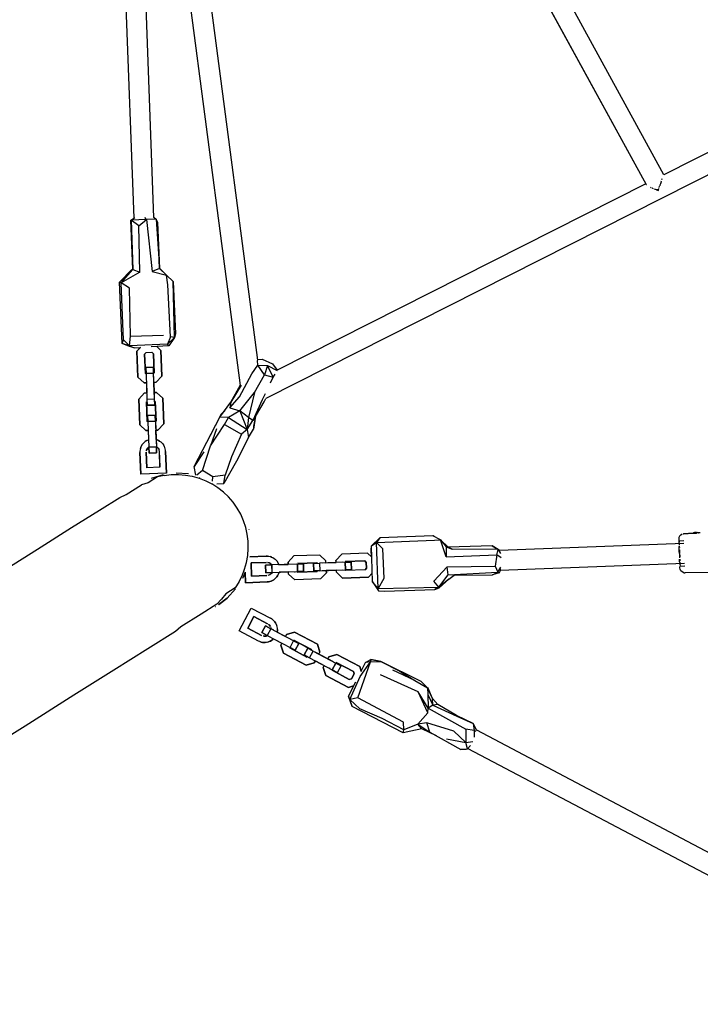
# Model space of a CAD drawing. Units: metres. Extents: x 6.3 to 14.3, y -11.5 to -0.3.
# Drawn here: x 7.5 to 8.1, y -4.3 to -3.5 of the extents above; entities that cross this region are included whole.
import ezdxf

# ---------------------------------------------------------------- set-up
doc = ezdxf.new("R2010")
doc.units = ezdxf.units.M
doc.header["$MEASUREMENT"] = 0

# ---------------------------------------------------------------- blocks, each defined once
blk = doc.blocks.new('68a0d97c-ea40-41f7-8a7c-2e517763c810')
at = {"color": 18, "lineweight": 25, "true_color": 0x000000}
for p, q in [((7.72543, -3.77605), (7.64972, -3.20074)), ((7.62431, -3.20987), (7.64065, -3.64303)), ((7.65663, -3.64242), (7.64024, -3.20765)), ((7.69607, -3.43034), (7.7389, -3.75578)), ((8.26405, -3.52403), (7.7454, -3.78627)), ((8.05929, -3.61431), (8.05934, -3.61415)), ((8.0594, -3.61397), (8.05957, -3.61346)), ((8.04716, -3.61576), (7.75449, -3.76374)), ((8.04774, -3.61665), (8.04761, -3.61652)), ((8.05085, -3.61857), (8.05155, -3.61888)), ((8.05846, -3.61687), (8.05826, -3.61751)), ((7.63822, -3.64468), (7.64064, -3.64295)), ((7.63822, -3.64468), (7.63994, -3.68385)), ((7.65065, -3.64407), (7.64945, -3.64267)), ((7.66107, -3.68316), (7.65971, -3.64654)), ((7.66646, -3.68838), (7.66127, -3.68305)), ((7.64088, -3.74623), (7.64581, -3.74593)), ((7.75069, -3.75878), (7.75457, -3.76385)), ((7.65033, -3.76706), (7.64981, -3.76658)), ((7.65058, -3.7738), (7.65088, -3.78179)), ((7.64914, -3.78185), (7.65088, -3.78179)), ((7.74409, -3.789), (7.7454, -3.78626)), ((7.65713, -3.7883), (7.65726, -3.79156)), ((7.73736, -3.80029), (7.73554, -3.8106)), ((7.65176, -3.80503), (7.65124, -3.80455)), ((7.65201, -3.81177), (7.6523, -3.81922)), ((7.73063, -3.8111), (7.72609, -3.81478)), ((7.73156, -3.81747), (7.73554, -3.8106)), ((7.65052, -3.82002), (7.64959, -3.82063)), ((7.65242, -3.82252), (7.65246, -3.82352)), ((7.69609, -3.82863), (7.68857, -3.84032)), ((7.66137, -3.84094), (7.65088, -3.84133)), ((7.66655, -3.84574), (7.64607, -3.84652)), ((7.65475, -3.84971), (7.66427, -3.84677)), ((7.67415, -3.84553), (7.6841, -3.84602)), ((7.69503, -3.84369), (7.69054, -3.84734)), ((7.70299, -3.8521), (7.70338, -3.84851)), ((7.69288, -3.84921), (7.69303, -3.84929)), ((7.70656, -3.85429), (7.71219, -3.85391)), ((7.73217, -3.8906), (7.73215, -3.89052)), ((8.08472, -3.8933), (8.08472, -3.89336)), ((8.08521, -3.89294), (8.08572, -3.89291)), ((8.08544, -3.89301), (8.08532, -3.89295)), ((8.08602, -3.89323), (8.08725, -3.89317)), ((8.08789, -3.89317), (8.08649, -3.89327)), ((8.08741, -3.89311), (8.08692, -3.89314)), ((8.087, -3.89283), (8.08733, -3.89281)), ((8.08706, -3.89314), (8.08772, -3.8931)), ((8.08743, -3.8928), (8.08838, -3.89275)), ((8.08788, -3.8931), (8.08788, -3.89304)), ((8.08836, -3.89303), (8.08836, -3.89309)), ((8.08857, -3.89274), (8.08872, -3.89273)), ((8.08888, -3.89302), (8.0887, -3.89303)), ((8.08918, -3.89301), (8.08883, -3.89302)), ((8.08905, -3.89301), (8.08918, -3.89301)), ((7.82936, -3.90337), (7.8359, -3.89707)), ((7.8842, -3.89863), (7.89027, -3.90446)), ((7.93094, -3.90683), (8.07744, -3.90131)), ((8.07394, -3.90024), (8.07393, -3.89985)), ((8.07396, -3.8994), (8.07737, -3.8993)), ((8.07399, -3.90144), (8.07397, -3.90103)), ((8.07401, -3.90205), (8.07398, -3.90134)), ((8.07411, -3.90465), (8.07407, -3.90371)), ((7.9299, -3.90636), (7.93099, -3.90805)), ((7.93094, -3.90683), (7.93095, -3.90695)), ((7.7558, -3.91843), (7.76325, -3.91815)), ((7.78597, -3.9168), (7.78649, -3.91728)), ((7.79323, -3.91702), (7.80122, -3.91672)), ((7.93155, -3.92282), (8.07805, -3.9173)), ((8.07411, -3.91676), (8.07408, -3.91591)), ((8.07447, -3.91421), (8.0745, -3.91515)), ((8.07457, -3.91682), (8.07459, -3.91752)), ((8.07459, -3.91743), (8.0746, -3.91784)), ((8.07465, -3.91902), (8.07463, -3.91863)), ((8.07471, -3.91947), (8.07812, -3.91931)), ((7.72896, -3.92429), (7.72684, -3.92933)), ((7.76348, -3.92415), (7.75602, -3.92443)), ((7.76354, -3.92589), (7.76348, -3.92415)), ((7.76823, -3.92397), (7.76873, -3.92395)), ((7.77021, -3.92389), (7.77073, -3.92438)), ((7.80152, -3.92446), (7.80145, -3.92272)), ((7.80819, -3.92246), (7.80871, -3.92294)), ((7.82421, -3.92236), (7.80871, -3.92294)), ((7.83004, -3.92947), (7.82988, -3.92507)), ((7.89511, -3.92684), (7.92543, -3.92655)), ((7.93177, -3.92281), (7.93086, -3.92477)), ((7.71466, -3.945), (7.72144, -3.9377)), ((7.83968, -3.93949), (7.8797, -3.93819)), ((7.70549, -3.95175), (7.70576, -3.95161)), ((7.74811, -3.96631), (7.74751, -3.9658)), ((7.75154, -3.9704), (7.75066, -3.96994)), ((7.75445, -3.97194), (7.75459, -3.97112)), ((7.75445, -3.97194), (7.76105, -3.97543)), ((7.7442, -3.97527), (7.74342, -3.97518)), ((7.75165, -3.97725), (7.75105, -3.97783)), ((7.75165, -3.97725), (7.75825, -3.98073)), ((7.7657, -3.97788), (7.76526, -3.97765)), ((7.78514, -3.98815), (7.7847, -3.98792)), ((7.78758, -3.98944), (7.78839, -3.9879)), ((7.78758, -3.98944), (7.79465, -3.99317)), ((7.77881, -3.9916), (7.77814, -3.9918)), ((7.78478, -3.99474), (7.79185, -3.99848)), ((7.82118, -4.003), (7.82466, -3.99617)), ((7.82879, -3.99385), (7.83629, -3.99513)), ((7.7965, -4.00094), (7.79606, -4.0007)), ((7.86879, -4.01128), (7.87384, -4.0162)), ((7.89476, -4.05057), (7.87331, -4.04393)), ((8.29835, -4.25356), (7.91295, -4.05)), ((7.90555, -4.06471), (7.90652, -4.06381)), ((7.90591, -4.06438), (8.29088, -4.2677))]:
    blk.add_line(p, q, dxfattribs=at)
for points in [[(8.25683, -3.50975), (8.06142, -3.60855), (7.94651, -3.39838)], [(8.04782, -3.61672), (7.93295, -3.40693), (7.69554, -3.4304)], [(8.04782, -3.61672), (7.93295, -3.40693), (8.04746, -3.61632)], [(8.05929, -3.61431), (8.05884, -3.61567)], [(8.05985, -3.61263)], [(8.05992, -3.61241), (8.06025, -3.61146)], [(8.06069, -3.61026)], [(8.06101, -3.60942)], [(8.06109, -3.60921)], [(8.04761, -3.61652)], [(8.04782, -3.61672)], [(8.04853, -3.61728)], [(8.05028, -3.61828)], [(8.05332, -3.61964), (8.0523, -3.61922)], [(8.05388, -3.61986), (8.05536, -3.6204)], [(8.05577, -3.62055), (8.05717, -3.62101), (8.05765, -3.61944)], [(8.05731, -3.62056), (8.05577, -3.62055)], [(8.05788, -3.61871), (8.0582, -3.61767)], [(8.05879, -3.61583), (8.05846, -3.61687)], [(7.64546, -3.68597), (7.63064, -3.69454), (7.63994, -3.68385), (7.63822, -3.64468)], [(7.63994, -3.68385), (7.64546, -3.68597), (7.6446, -3.64924), (7.65065, -3.64407), (7.63845, -3.64474), (7.64133, -3.6426)], [(7.6446, -3.64924), (7.63845, -3.64474), (7.63994, -3.68385)], [(7.65657, -3.64237), (7.65849, -3.64379), (7.65065, -3.64407), (7.65514, -3.68543)], [(7.63147, -3.7427), (7.62915, -3.69387), (7.63916, -3.68387)], [(7.66107, -3.68316), (7.65514, -3.68543), (7.66646, -3.68838)], [(7.66968, -3.73723), (7.6677, -3.69608), (7.66646, -3.68838), (7.66107, -3.68316)], [(7.66851, -3.74458), (7.66743, -3.74317), (7.6729, -3.7378), (7.67175, -3.69335), (7.66646, -3.68838)], [(7.63246, -3.73965), (7.63064, -3.69454), (7.62915, -3.69387)], [(7.6381, -3.73685), (7.63708, -3.69872), (7.63064, -3.69454)], [(7.67175, -3.69335), (7.6737, -3.73491), (7.6729, -3.7378), (7.66851, -3.74458), (7.65429, -3.74543)], [(7.6729, -3.7378), (7.66968, -3.73723), (7.66743, -3.74317), (7.63706, -3.74464), (7.6381, -3.73685), (7.66432, -3.73595)], [(7.63706, -3.74464), (7.64088, -3.74623), (7.63727, -3.74512), (7.63147, -3.7427), (7.63246, -3.73965)], [(7.63246, -3.73965), (7.63706, -3.74464), (7.63147, -3.7427)], [(7.64581, -3.74593), (7.64314, -3.74882), (7.64391, -3.76929), (7.64314, -3.74882), (7.64604, -3.74569)], [(7.65042, -3.74978), (7.64923, -3.75107), (7.64981, -3.76658), (7.64923, -3.75107), (7.65042, -3.74978), (7.65493, -3.74961)], [(7.65042, -3.74978), (7.65493, -3.74961), (7.65622, -3.75081), (7.65681, -3.76631)], [(7.65681, -3.76631), (7.65622, -3.75081), (7.65493, -3.74961)], [(7.73884, -3.75534), (7.74245, -3.755), (7.75069, -3.75878)], [(7.65726, -3.79156), (7.65126, -3.79178), (7.65726, -3.79156), (7.65708, -3.7868), (7.65631, -3.76633), (7.65613, -3.76158), (7.65631, -3.76633)], [(7.72575, -3.7758), (7.71779, -3.78929), (7.71698, -3.7938), (7.72452, -3.78514), (7.73435, -3.76672), (7.73916, -3.7598), (7.7389, -3.75614)], [(7.73635, -3.78171), (7.7443, -3.76768), (7.73916, -3.7598), (7.74676, -3.76015), (7.75453, -3.76398)], [(7.74916, -3.77379), (7.75134, -3.76929), (7.74676, -3.76015), (7.7443, -3.76768), (7.75134, -3.76929), (7.75289, -3.76693)], [(7.65033, -3.76706), (7.65108, -3.78703)], [(7.657, -3.78482), (7.6564, -3.76882)], [(7.65658, -3.77357), (7.65688, -3.78156), (7.65658, -3.77357)], [(7.70632, -3.81057), (7.70158, -3.82408), (7.71267, -3.80698), (7.71568, -3.80153), (7.709, -3.8013), (7.71779, -3.78929), (7.72537, -3.77559)], [(7.71698, -3.7938), (7.72469, -3.79623), (7.73635, -3.78171), (7.73164, -3.80147)], [(7.74482, -3.78275), (7.74256, -3.78742), (7.73524, -3.8038), (7.73736, -3.80029)], [(7.65708, -3.7868), (7.65108, -3.78703), (7.65126, -3.79178), (7.65114, -3.78853)], [(7.73528, -3.80392), (7.74409, -3.789)], [(7.65776, -3.8048), (7.65756, -3.79955), (7.65774, -3.8043), (7.65851, -3.82478), (7.65869, -3.82953), (7.65851, -3.82478), (7.65251, -3.825), (7.65269, -3.82976)], [(7.68999, -3.84719), (7.68857, -3.84032), (7.70207, -3.81446), (7.709, -3.8013)], [(7.70138, -3.81542), (7.71037, -3.79853), (7.7131, -3.79569)], [(7.71285, -3.79604), (7.71037, -3.79853), (7.709, -3.8013)], [(7.72469, -3.79623), (7.71568, -3.80153), (7.73063, -3.8111)], [(7.73164, -3.80147), (7.73063, -3.8111), (7.73524, -3.8038), (7.73164, -3.80147), (7.72469, -3.79623), (7.73063, -3.8111), (7.73156, -3.81747)], [(7.73736, -3.80029), (7.73571, -3.80823), (7.73554, -3.8106)], [(7.65176, -3.80503), (7.65251, -3.825)], [(7.65781, -3.80629), (7.65841, -3.82229)], [(7.71267, -3.80698), (7.72609, -3.81478), (7.71827, -3.83259), (7.71327, -3.84719)], [(7.65801, -3.81154), (7.65829, -3.819), (7.65801, -3.81154)], [(7.73156, -3.81747), (7.72204, -3.83613), (7.71219, -3.85391), (7.71327, -3.84719), (7.70338, -3.84851), (7.69503, -3.84369), (7.70158, -3.82408)], [(7.64796, -3.82213), (7.64874, -3.82134), (7.64959, -3.82063), (7.64874, -3.82134), (7.64796, -3.82213), (7.64727, -3.823), (7.64669, -3.82394), (7.6462, -3.82494), (7.64583, -3.82599), (7.64558, -3.82707), (7.64544, -3.82817), (7.64542, -3.82928), (7.64607, -3.84652), (7.64542, -3.82928)], [(7.64583, -3.82599), (7.6462, -3.82494), (7.64669, -3.82394), (7.64727, -3.823), (7.64796, -3.82213)], [(7.6525, -3.82472), (7.65168, -3.82547), (7.65085, -3.82679), (7.65045, -3.82831)], [(7.65059, -3.82754), (7.65122, -3.8261), (7.65224, -3.82491)], [(7.65269, -3.82976), (7.65869, -3.82953), (7.65269, -3.82976), (7.65251, -3.825), (7.65851, -3.82478)], [(7.65878, -3.82467), (7.65989, -3.82577)], [(7.65878, -3.82467), (7.65989, -3.82577), (7.66062, -3.82716)], [(7.66109, -3.8202), (7.662, -3.82084), (7.66283, -3.82157), (7.66358, -3.82239), (7.66424, -3.82328)], [(7.66109, -3.8202), (7.662, -3.82084), (7.66283, -3.82157), (7.66358, -3.82239), (7.66424, -3.82328), (7.6648, -3.82424)], [(7.6659, -3.82851), (7.6658, -3.8274), (7.66558, -3.82631), (7.66525, -3.82526), (7.6648, -3.82424), (7.66424, -3.82328)], [(7.6659, -3.82851), (7.66655, -3.84574), (7.6659, -3.82851), (7.6658, -3.8274), (7.66558, -3.82631), (7.66525, -3.82526), (7.6648, -3.82424)], [(7.64583, -3.82599), (7.64558, -3.82707), (7.64544, -3.82817), (7.64542, -3.82928)], [(7.66082, -3.82792), (7.66137, -3.84094), (7.66091, -3.82869), (7.66062, -3.82716)], [(7.6648, -3.8475), (7.65933, -3.84871), (7.65212, -3.85324), (7.64681, -3.85498)], [(7.6648, -3.8475), (7.67036, -3.84684), (7.67597, -3.84672)], [(7.67597, -3.84672), (7.68156, -3.84715), (7.68708, -3.84813), (7.69247, -3.84965), (7.6977, -3.85168), (7.7027, -3.85422)], [(7.62944, -3.86492), (7.63453, -3.86269), (7.64681, -3.85498)], [(7.71183, -3.8607), (7.70743, -3.85724), (7.7027, -3.85422)], [(7.73137, -3.89983), (7.73071, -3.89426), (7.72949, -3.88879), (7.72775, -3.88346), (7.72549, -3.87833), (7.72275, -3.87344), (7.71953, -3.86884), (7.71588, -3.86458), (7.71183, -3.8607)], [(7.34155, -4.0456), (7.40702, -4.00476), (7.45664, -3.97357), (7.49372, -3.95017), (7.53246, -3.9259), (7.56413, -3.90598), (7.59121, -3.88896), (7.61328, -3.87508), (7.62944, -3.86492)], [(7.87925, -3.89603), (7.87841, -3.89545), (7.8359, -3.89707), (7.83326, -3.90072), (7.83803, -3.90549), (7.83927, -3.92944), (7.83461, -3.93729), (7.88296, -3.9363), (7.89019, -3.92657)], [(7.83461, -3.93729), (7.83326, -3.90072), (7.87927, -3.89904), (7.8842, -3.89863), (7.87815, -3.89545)], [(8.07403, -3.89561), (8.0735, -3.89685), (8.07342, -3.89787)], [(8.07403, -3.89561), (8.07494, -3.8946), (8.07613, -3.89393)], [(8.07679, -3.89377), (8.08512, -3.89328), (8.07716, -3.89376), (8.08482, -3.89329)], [(8.08489, -3.89337), (8.08744, -3.89327)], [(8.08505, -3.89297), (8.08745, -3.89294), (8.08494, -3.89305)], [(8.0851, -3.89296)], [(8.08533, -3.89342)], [(8.08585, -3.89323)], [(8.08585, -3.89323)], [(8.0872, -3.8929), (8.08593, -3.89294)], [(8.08651, -3.893), (8.08791, -3.89289), (8.08651, -3.893), (8.08791, -3.89289)], [(8.08675, -3.89308)], [(8.08733, -3.89281), (8.08839, -3.89275)], [(8.08981, -3.89301), (8.08827, -3.8932)], [(8.09039, -3.89302), (8.0883, -3.89319)], [(8.08864, -3.89314)], [(8.08872, -3.89273)], [(8.08877, -3.8932)], [(8.08972, -3.89301)], [(7.72402, -3.93217), (7.72655, -3.92717), (7.72858, -3.92195), (7.7301, -3.91655), (7.73107, -3.91103), (7.73149, -3.90544), (7.73137, -3.89983)], [(7.82942, -3.91226), (7.82922, -3.90659), (7.82936, -3.90337)], [(7.83481, -3.93928), (7.83461, -3.93729), (7.8301, -3.93192), (7.82936, -3.90337), (7.83326, -3.90072)], [(7.88872, -3.91215), (7.8842, -3.89863), (7.88876, -3.90426), (7.89335, -3.90612), (7.89027, -3.90446)], [(7.92512, -3.90334), (7.89027, -3.90446), (7.88876, -3.90426), (7.88872, -3.91215), (7.92893, -3.91056), (7.92752, -3.91945), (7.92963, -3.92439), (7.93086, -3.92477), (7.92543, -3.92655), (7.92963, -3.92439)], [(7.9299, -3.90636), (7.92512, -3.90334), (7.93099, -3.90683)], [(8.07342, -3.89787), (8.07347, -3.8991), (8.07351, -3.90035), (8.07353, -3.90135), (8.0736, -3.90299)], [(8.07347, -3.89914)], [(8.07349, -3.90009), (8.07353, -3.90132)], [(8.07374, -3.89936)], [(8.07395, -3.90047)], [(7.74685, -3.91158), (7.74574, -3.91156), (7.73262, -3.91205), (7.74574, -3.91156), (7.74685, -3.91158), (7.74795, -3.91171), (7.74903, -3.91197), (7.75008, -3.91234), (7.74903, -3.91197)], [(7.74685, -3.91158), (7.74795, -3.91171), (7.74903, -3.91197)], [(7.79323, -3.91702), (7.79316, -3.91528), (7.78823, -3.91071), (7.76776, -3.91148), (7.76319, -3.91641), (7.76325, -3.91815), (7.76319, -3.91641), (7.76776, -3.91148)], [(7.79323, -3.91702), (7.79316, -3.91528), (7.78823, -3.91071), (7.76776, -3.91148)], [(7.8295, -3.91233), (7.8262, -3.90927), (7.80573, -3.91005), (7.80116, -3.91498), (7.80122, -3.91672), (7.80116, -3.91498), (7.80573, -3.91005)], [(7.82959, -3.91242), (7.8262, -3.90927), (7.80573, -3.91005)], [(7.93224, -3.91297), (7.92893, -3.91056), (7.9299, -3.90636), (7.89335, -3.90612)], [(7.9309, -3.90686), (7.9299, -3.90636), (7.9318, -3.90947)], [(7.93099, -3.90806), (7.93095, -3.90695)], [(8.07384, -3.90945), (8.07378, -3.90787), (8.07374, -3.90684), (8.0737, -3.90582), (8.07363, -3.90389)], [(8.07384, -3.90945), (8.0739, -3.91103), (8.07394, -3.91206), (8.07398, -3.91308)], [(8.07427, -3.90888), (8.07423, -3.90778), (8.07418, -3.9067)], [(8.07439, -3.91217), (8.07435, -3.91109), (8.07431, -3.90999)], [(7.73369, -3.91702), (7.74593, -3.91655), (7.73369, -3.91702), (7.73408, -3.92751), (7.74632, -3.92705)], [(7.74632, -3.92705), (7.73408, -3.92751), (7.73369, -3.91702)], [(7.75002, -3.91865), (7.75024, -3.92465), (7.74549, -3.92483), (7.75024, -3.92465)], [(7.74955, -3.91782), (7.74822, -3.91699)], [(7.74892, -3.91735), (7.75011, -3.91837)], [(7.76999, -3.9179), (7.75002, -3.91865)], [(7.75008, -3.91234), (7.75108, -3.91282), (7.75202, -3.91341), (7.75289, -3.9141), (7.75368, -3.91487), (7.75439, -3.91573), (7.755, -3.91666), (7.75439, -3.91573)], [(7.75008, -3.91234), (7.75108, -3.91282), (7.75202, -3.91341), (7.75289, -3.9141), (7.75368, -3.91487), (7.75439, -3.91573)], [(7.7503, -3.91864), (7.75024, -3.92465), (7.77072, -3.92388)], [(7.78649, -3.91728), (7.78324, -3.9174), (7.78346, -3.9234), (7.78324, -3.9174), (7.78799, -3.91722)], [(7.80796, -3.91647), (7.78799, -3.91722)], [(7.78799, -3.91722), (7.78822, -3.92322), (7.80869, -3.92244)], [(7.80648, -3.91652), (7.79048, -3.91713)], [(7.89511, -3.92684), (7.89019, -3.92657), (7.88956, -3.92006), (7.92752, -3.91945)], [(8.07408, -3.91591), (8.07401, -3.91406)], [(8.07411, -3.91676), (8.07417, -3.91827)], [(8.07414, -3.91744), (8.07419, -3.91881)], [(8.07419, -3.91885)], [(8.07422, -3.91921)], [(8.07465, -3.91917)], [(7.74984, -3.92551), (7.74858, -3.92644), (7.7471, -3.92696)], [(7.74984, -3.92551), (7.75053, -3.92464), (7.74984, -3.92551), (7.74858, -3.92644)], [(7.75418, -3.92814), (7.75345, -3.92897), (7.75418, -3.92814), (7.75482, -3.92723), (7.75536, -3.92626), (7.75578, -3.92523)], [(7.75578, -3.92523), (7.75536, -3.92626), (7.75482, -3.92723), (7.75418, -3.92814)], [(7.79352, -3.92476), (7.78895, -3.92969), (7.76848, -3.93046), (7.76354, -3.92589), (7.76848, -3.93046)], [(7.79352, -3.92476), (7.79346, -3.92302), (7.79352, -3.92476), (7.78895, -3.92969), (7.76848, -3.93046)], [(7.78822, -3.92322), (7.78346, -3.9234), (7.78672, -3.92327)], [(7.7902, -3.92314), (7.8062, -3.92254)], [(7.80145, -3.92272), (7.79346, -3.92302), (7.80145, -3.92272)], [(7.89076, -3.9299), (7.88296, -3.9363), (7.87874, -3.93146), (7.88956, -3.92006)], [(7.88296, -3.9363), (7.8797, -3.93819), (7.88318, -3.93684), (7.89076, -3.9299), (7.89511, -3.92684)], [(7.89019, -3.92657), (7.92963, -3.92439), (7.93217, -3.92027)], [(7.93151, -3.92178), (7.93155, -3.92282)], [(8.07445, -3.92204), (8.07429, -3.92103), (8.07425, -3.9198)], [(8.07425, -3.91985)], [(8.07729, -3.92475), (8.07605, -3.92417), (8.07507, -3.92324), (8.07445, -3.92204)], [(8.07729, -3.92475), (8.07833, -3.92488)], [(8.11904, -3.92424), (8.07833, -3.92488)], [(7.72402, -3.93217), (7.72101, -3.9369), (7.71379, -3.94144), (7.71034, -3.94584), (7.70647, -3.94987)], [(7.8301, -3.93192), (7.83481, -3.93928), (7.83968, -3.93949)], [(7.83013, -3.93202)], [(7.70647, -3.94987), (7.6942, -3.95759), (7.67801, -3.96777), (7.67382, -3.97137), (7.65176, -3.98525), (7.62468, -4.00228), (7.59301, -4.02219)], [(7.70723, -3.9507)], [(7.70723, -3.9507)], [(7.70814, -3.9501), (7.71466, -3.945), (7.70785, -3.95029)], [(7.71466, -3.945), (7.70819, -3.95006)], [(7.70609, -3.95141)], [(7.70609, -3.95141)], [(7.74167, -3.97991), (7.74062, -3.97955), (7.73961, -3.97909), (7.72436, -3.97103), (7.73393, -3.95291), (7.74918, -3.96096)], [(7.74062, -3.97955), (7.73961, -3.97909), (7.72436, -3.97103), (7.73393, -3.95291), (7.74918, -3.96096), (7.75014, -3.96153), (7.75102, -3.9622)], [(7.75102, -3.9622), (7.75183, -3.96296), (7.75102, -3.9622), (7.75014, -3.96153), (7.74918, -3.96096)], [(7.75465, -3.97001), (7.75459, -3.9689), (7.7544, -3.96781), (7.75411, -3.96674), (7.75369, -3.96571), (7.75317, -3.96473)], [(7.75317, -3.96473), (7.75369, -3.96571), (7.75411, -3.96674)], [(7.74679, -3.97468), (7.74934, -3.96924), (7.74514, -3.96702), (7.74233, -3.97233)], [(7.74233, -3.97233), (7.74654, -3.97455), (7.74233, -3.97233), (7.74514, -3.96702), (7.74934, -3.96924)], [(7.77166, -3.98103), (7.76886, -3.98634), (7.76465, -3.98412), (7.76746, -3.97881), (7.74934, -3.96924), (7.74654, -3.97455), (7.76465, -3.98412), (7.76746, -3.97881), (7.77166, -3.98103), (7.76746, -3.97881)], [(7.75465, -3.97001), (7.75459, -3.97112), (7.75465, -3.97001), (7.75459, -3.9689), (7.7544, -3.96781), (7.75411, -3.96674)], [(7.74062, -3.97955), (7.74167, -3.97991), (7.74276, -3.98014), (7.74386, -3.98026), (7.74276, -3.98014), (7.74167, -3.97991)], [(7.74715, -3.9799), (7.74607, -3.98014), (7.74497, -3.98026), (7.74386, -3.98026), (7.74497, -3.98026)], [(7.74715, -3.9799), (7.74821, -3.97954), (7.74715, -3.9799), (7.74607, -3.98014), (7.74497, -3.98026)], [(7.75825, -3.98073), (7.75744, -3.98227), (7.75942, -3.9887), (7.77753, -3.99827), (7.78396, -3.99629), (7.78478, -3.99474)], [(7.78478, -3.99474), (7.78396, -3.99629), (7.77753, -3.99827), (7.75942, -3.9887), (7.75744, -3.98227), (7.75825, -3.98073)], [(7.76421, -3.98388), (7.76886, -3.98634), (7.77166, -3.98103)], [(7.77881, -3.9916), (7.77593, -3.99007), (7.77874, -3.98477), (7.78162, -3.98629)], [(7.78014, -3.9923), (7.78294, -3.98699), (7.77874, -3.98477), (7.77593, -3.99007), (7.78014, -3.9923), (7.79826, -4.00186)], [(7.78294, -3.98699), (7.80106, -3.99656), (7.79826, -4.00186), (7.80246, -4.00408), (7.80526, -3.99878)], [(7.7993, -3.99563), (7.78514, -3.98815)], [(7.8019, -3.98965), (7.79547, -3.99163), (7.79465, -3.99317), (7.79547, -3.99163), (7.8019, -3.98965), (7.82001, -3.99922), (7.82127, -4.0033)], [(7.82118, -4.003), (7.82001, -3.99922), (7.8019, -3.98965)], [(7.79826, -4.00186), (7.80106, -3.99656), (7.80526, -3.99878), (7.80106, -3.99656)], [(7.81553, -4.00504), (7.81501, -4.00336), (7.80129, -3.99611)], [(7.80129, -3.99611), (7.81501, -4.00336), (7.81553, -4.00504), (7.81342, -4.00903), (7.81174, -4.00955), (7.81342, -4.00903), (7.81553, -4.00504)], [(7.81852, -4.02412), (7.81222, -4.02545), (7.82039, -4.00727), (7.8285, -3.99556), (7.82466, -3.99617), (7.82879, -3.99385), (7.8285, -3.99556), (7.83675, -3.99521), (7.8519, -4.00304), (7.86382, -4.0104), (7.84624, -4.00234)], [(7.86617, -4.04511), (7.85505, -4.04971), (7.85466, -4.04353), (7.81852, -4.02412), (7.8285, -3.99556)], [(7.86879, -4.01128), (7.83675, -3.99521), (7.82879, -3.99385)], [(7.81519, -4.01477), (7.81114, -4.01602), (7.79302, -4.00645), (7.79104, -4.00002), (7.79185, -3.99848)], [(7.79185, -3.99848), (7.79104, -4.00002), (7.79302, -4.00645), (7.81114, -4.01602), (7.81519, -4.01477)], [(7.79781, -4.00163), (7.80246, -4.00408), (7.80526, -3.99878)], [(7.85438, -4.05204), (7.81389, -4.03108), (7.81103, -4.02293), (7.81687, -4.01145)], [(7.87416, -4.03602), (7.87449, -4.03249), (7.86638, -4.0193), (7.83663, -4.00586)], [(7.86382, -4.0104), (7.87384, -4.0162)], [(7.87578, -4.05152), (7.87331, -4.04393), (7.86617, -4.04511), (7.87416, -4.03602), (7.86638, -4.0193)], [(7.87798, -4.02996), (7.87769, -4.02479), (7.87384, -4.0162), (7.87407, -4.02149), (7.87449, -4.03249)], [(7.89678, -4.03813), (7.88207, -4.0296), (7.87769, -4.02479), (7.87404, -4.01593)], [(7.59301, -4.02219), (7.55425, -4.04665), (7.51718, -4.06986)], [(7.85505, -4.04971), (7.83782, -4.04074), (7.82023, -4.03296), (7.81222, -4.02545), (7.81103, -4.02293), (7.8127, -4.0277), (7.81389, -4.03108), (7.81222, -4.02545)], [(7.87407, -4.02149), (7.87798, -4.02996), (7.87449, -4.03249), (7.90419, -4.04909)], [(7.88207, -4.0296), (7.87798, -4.02996), (7.89717, -4.03878), (7.90997, -4.04469)], [(7.91297, -4.05005), (7.90997, -4.04469), (7.89678, -4.03813)], [(7.88099, -4.05447), (7.86927, -4.04878), (7.86063, -4.05081), (7.85438, -4.05204), (7.85505, -4.04971)], [(7.86927, -4.04878), (7.86617, -4.04511), (7.87578, -4.05152), (7.90023, -4.06535)], [(7.8889, -4.05685), (7.90422, -4.05961), (7.89476, -4.05057)], [(7.91243, -4.05103), (7.91096, -4.05009), (7.90419, -4.04909), (7.90422, -4.05961), (7.90971, -4.059)], [(7.90997, -4.04469), (7.91096, -4.05009), (7.91078, -4.05538)], [(7.90791, -4.06202), (7.90555, -4.06471), (7.90422, -4.05961)]]:
    blk.add_lwpolyline(points, dxfattribs=at)
for points in [[(7.66127, -3.68305), (7.65971, -3.64654), (7.65849, -3.64379), (7.66107, -3.68316)], [(7.65894, -3.74515), (7.66212, -3.7481), (7.66289, -3.76857), (7.66212, -3.7481)], [(7.65013, -3.7618), (7.65613, -3.76158), (7.65013, -3.7618), (7.65031, -3.76656), (7.65631, -3.76633), (7.65031, -3.76656)], [(7.64884, -3.77386), (7.64391, -3.76929), (7.64884, -3.77386), (7.65058, -3.7738)], [(7.65832, -3.7735), (7.65658, -3.77357), (7.65832, -3.7735), (7.66289, -3.76857)], [(7.64914, -3.78185), (7.64457, -3.78679), (7.64534, -3.80726), (7.64457, -3.78679)], [(7.65688, -3.78156), (7.65862, -3.7815), (7.66355, -3.78607), (7.66433, -3.80654), (7.66355, -3.78607), (7.65862, -3.7815)], [(7.65066, -3.78905), (7.65124, -3.80455), (7.65066, -3.78905)], [(7.65765, -3.78878), (7.65824, -3.80429)], [(7.65156, -3.79978), (7.65756, -3.79955), (7.65156, -3.79978), (7.65174, -3.80453), (7.65774, -3.8043), (7.65174, -3.80453)], [(7.65027, -3.81183), (7.64534, -3.80726), (7.65027, -3.81183), (7.65201, -3.81177)], [(7.65975, -3.81148), (7.65801, -3.81154), (7.65975, -3.81148), (7.66433, -3.80654)], [(7.65151, -3.81952), (7.65052, -3.82002), (7.65151, -3.81952)], [(7.65829, -3.819), (7.66012, -3.81966), (7.66109, -3.8202), (7.66012, -3.81966), (7.65909, -3.81923)], [(7.65042, -3.82909), (7.65088, -3.84133)], [(8.08591, -3.89294)], [(7.74526, -3.91883), (7.74549, -3.92483), (7.74526, -3.91883), (7.75002, -3.91865)], [(7.74671, -3.91658), (7.74822, -3.91699)], [(7.7555, -3.91765), (7.755, -3.91666), (7.7555, -3.91765)], [(7.77047, -3.91738), (7.78597, -3.9168), (7.77047, -3.91738)], [(7.77524, -3.9177), (7.77547, -3.9237), (7.77524, -3.9177), (7.77049, -3.91788), (7.77072, -3.92388), (7.77547, -3.9237), (7.77072, -3.92388), (7.77049, -3.91788)], [(7.80844, -3.91595), (7.82395, -3.91536), (7.80844, -3.91595)], [(7.81322, -3.91627), (7.81344, -3.92226), (7.81322, -3.91627), (7.80846, -3.91645), (7.80869, -3.92244), (7.81344, -3.92226), (7.80869, -3.92244), (7.80846, -3.91645)], [(7.82524, -3.91656), (7.82541, -3.92107), (7.82421, -3.92236), (7.82541, -3.92107), (7.82524, -3.91656), (7.82395, -3.91536)], [(7.72928, -3.93269), (7.72896, -3.92429), (7.72928, -3.93269), (7.74651, -3.93204), (7.74762, -3.93194), (7.74651, -3.93204)], [(7.78624, -3.92379), (7.77073, -3.92438)], [(7.82992, -3.92503), (7.82692, -3.92826), (7.80645, -3.92903), (7.80152, -3.92446), (7.80645, -3.92903), (7.82692, -3.92826)], [(7.74871, -3.93172), (7.74762, -3.93194), (7.74871, -3.93172), (7.74976, -3.93138)], [(7.75078, -3.93093), (7.75174, -3.93038), (7.75078, -3.93093), (7.74976, -3.93138)], [(7.75263, -3.92972), (7.75174, -3.93038), (7.75263, -3.92972), (7.75345, -3.92897)], [(7.73602, -3.95966), (7.73111, -3.96895), (7.74195, -3.97467), (7.73111, -3.96895), (7.73602, -3.95966), (7.74685, -3.96538)], [(7.74904, -3.96757), (7.74811, -3.96631)], [(7.75255, -3.96381), (7.75183, -3.96296), (7.75255, -3.96381), (7.75317, -3.96473)], [(7.74935, -3.96829), (7.74959, -3.96938), (7.74935, -3.96829)], [(7.76829, -3.9719), (7.76187, -3.97389), (7.76105, -3.97543), (7.76187, -3.97389), (7.76829, -3.9719), (7.78641, -3.98147), (7.78839, -3.9879), (7.78641, -3.98147)], [(7.74266, -3.97498)], [(7.74679, -3.97468), (7.74576, -3.9751), (7.7442, -3.97527), (7.74576, -3.9751)], [(7.74921, -3.97907), (7.75016, -3.9785), (7.75105, -3.97783), (7.75016, -3.9785), (7.74921, -3.97907), (7.74821, -3.97954)], [(7.78162, -3.98629), (7.76769, -3.97837), (7.78141, -3.98561)], [(7.76442, -3.98456), (7.77814, -3.9918), (7.76442, -3.98456)], [(7.79802, -4.0023), (7.81174, -4.00955), (7.79802, -4.0023)], [(7.90023, -4.06535), (7.90555, -4.06471), (7.90421, -4.06522)]]:
    blk.add_lwpolyline(points, close=True, dxfattribs=at)
blk = doc.blocks.new('27baefe2-6852-4864-95c6-1c123dab8119')
blk.add_blockref('68a0d97c-ea40-41f7-8a7c-2e517763c810', (0, 0))

msp = doc.modelspace()

# ---------------------------------------------------------------- block references
msp.add_blockref('27baefe2-6852-4864-95c6-1c123dab8119', (0, 0))

doc.saveas('drawing.dxf')
